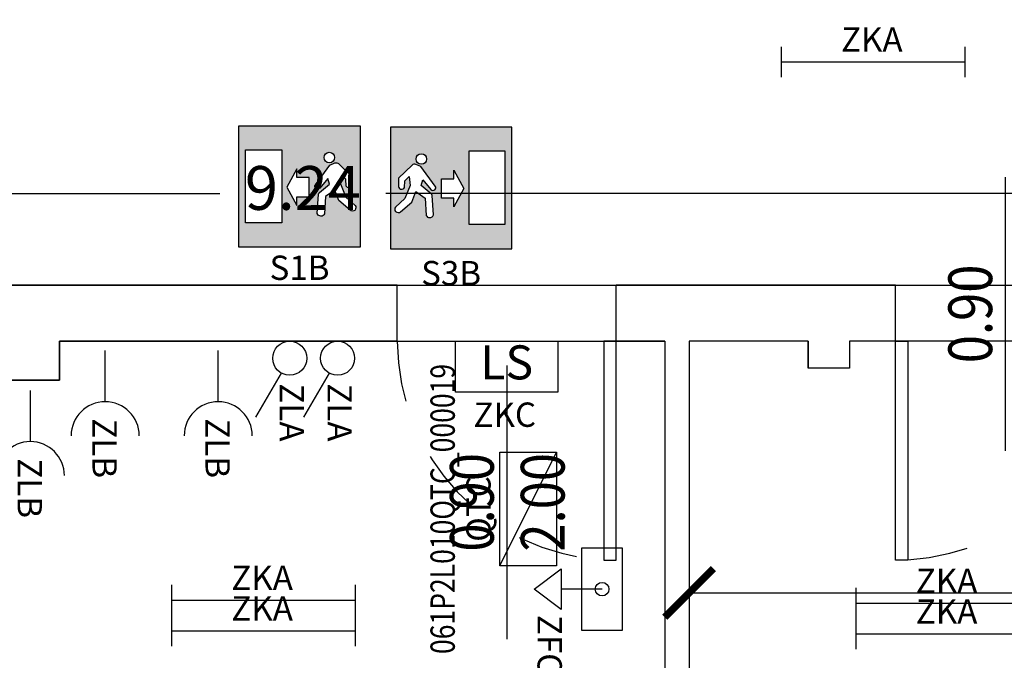
# Model space of a CAD drawing. Units: millimetres. Extents: x 1346.6 to 1392.1, y 776.7 to 809.8.
# Drawn here: x 1377.3 to 1381.3, y 784.1 to 786.8 of the extents above; entities that cross this region are included whole.
import ezdxf
from ezdxf.enums import TextEntityAlignment as Align

# ---------------------------------------------------------------- set-up
doc = ezdxf.new("R2010")
doc.units = ezdxf.units.MM
doc.linetypes.add('INGOMBRO', pattern=[0.5, 0.25, -0.25])
for name, color, linetype in [('A-Dimensioni porte', 53, 'Continuous'), ('A-Polilinee', 135, 'Continuous'), ('A-Quote', 5, 'Continuous'), ('AA-Muri', 150, 'Continuous'), ('AA-Porte', 4, 'Continuous'), ('E- F.M.', 2, 'Continuous'), ('E- Luce Servizio', 3, 'Continuous'), ('E- Quadri Elettrici', 7, 'Continuous'), ('EA- Elettrico_antincendio', 3, 'Continuous'), ('S- Antincendio', 1, 'Continuous')]:
    doc.layers.add(name, color=color, linetype=linetype)
doc.styles.add('ROMANS', font='romans')
doc.styles.add('SIMPLEX', font='SIMPLEX', dxfattribs={"width": 0.75})
doc.styles.get("Standard").update_dxf_attribs({"font": 'txt.shx'})
doc.styles.add('stile_quota', font='romans.shx')
doc.dimstyles.new('1_100', dxfattribs={"dimtxt": 0.18, "dimasz": 0.2, "dimexe": 0, "dimexo": 0, "dimgap": 0.0625, "dimtad": 0, "dimtoh": 1, "dimzin": 1, "dimdsep": 46, "dimtxsty": 'stile_quota', "dimblk": 'ARCHTICK', "dimcen": 0.25, "dimclrd": 256, "dimclrt": 256, "dimadec": 0, "dimazin": 0, "dimtfac": 1, "dimtmove": 0, "dimatfit": 2, "dimldrblk": 'ARCHTICK', "dimfxl": 1, "dimfxlon": 1, "dimarcsym": 0})

# ---------------------------------------------------------------- blocks, each defined once
blk = doc.blocks.new('DWG_INFISSO_COD')
blk.add_line((0.5, 0), (-0.5, 0))
at = {"style": 'ROMANS', "width": 0.85}
for tag, p in [('LARGHEZZA', (0, 0.04727599651164383)), ('ALTEZZA', (0, -0.2117716225359345))]:
    blk.add_attdef(tag, text='', height=0.16, dxfattribs=at).set_placement(p, align=Align.CENTER)
at = {"style": 'ROMANS', "width": 0.85, "flags": 1}
for tag, height, p in [('S.V.', 0.16, (0, -0.4708192415835128)), ('S.I.', 0.16, (0, -0.7298668606312049)), ('1', 0.128, (-1.70530256582424e-13, -0.9371049558692448)), ('2', 0.128, (-1.70530256582424e-13, -1.144343051107398)), ('3', 0.128, (-1.70530256582424e-13, -1.351581146345552)), ('4', 0.128, (-1.70530256582424e-13, -1.558819241583592)), ('5', 0.128, (-1.70530256582424e-13, -1.766057336821632)), ('6', 0.128, (-1.70530256582424e-13, -1.973295432059672))]:
    blk.add_attdef(tag, text='', height=height, dxfattribs=at).set_placement(p, align=Align.CENTER)
blk = doc.blocks.new('_ArchTick')
at = {"color": 0, "linetype": 'ByBlock', "const_width": 0.15}
blk.add_lwpolyline([(-0.5, -0.5), (0.5, 0.5)], dxfattribs=at)
blk = doc.blocks.new('*D167')
at = {"layer": 'A-Quote', "lineweight": -2, "transparency": 16777216}
for p, q in [((1380.004488443121, 784.4095421862144), (1383.319200240328, 784.4095421862144)), ((1387.307483466107, 784.4095421862144), (1383.992771668899, 784.4095421862144))]:
    blk.add_line(p, q, dxfattribs=at)
at = {"layer": 'Defpoints', "color": 0, "transparency": 16777216}
for p in [(1380.004488443121, 784.4095421862145), (1387.307483466107, 784.4095421862144), (1387.307483466107, 784.4095421862144)]:
    blk.add_point(p, dxfattribs=at)
at = {"layer": 'A-Quote', "lineweight": -2, "transparency": 16777216, "xscale": 0.2, "yscale": 0.2, "zscale": 0.2, "rotation": 180}
blk.add_blockref('_ArchTick', (1380.004488443121, 784.4095421862144), dxfattribs=at)
at = {"layer": 'A-Quote', "lineweight": -2, "transparency": 16777216, "xscale": 0.2, "yscale": 0.2, "zscale": 0.2}
blk.add_blockref('_ArchTick', (1387.307483466107, 784.4095421862144), dxfattribs=at)
at = {"layer": 'A-Quote', "transparency": 16777216, "insert": (1383.655985954614, 784.4095421862144), "char_height": 0.18, "attachment_point": 5, "style": 'stile_quota'}
blk.add_mtext('7.30', dxfattribs=at)
blk = doc.blocks.new('*D172')
at = {"layer": 'A-Quote', "lineweight": -2, "transparency": 16777216}
for p, q in [((1373.797483466107, 786.0515534826089), (1378.074914526043, 786.0515534826089)), ((1383.034488443121, 786.0515534826089), (1378.757057383186, 786.0515534826089))]:
    blk.add_line(p, q, dxfattribs=at)
at = {"layer": 'Defpoints', "color": 0, "transparency": 16777216}
for p in [(1373.797483466107, 786.0515534826093), (1383.034488443121, 786.0515534826092), (1383.034488443121, 786.0515534826089)]:
    blk.add_point(p, dxfattribs=at)
at = {"layer": 'A-Quote', "lineweight": -2, "transparency": 16777216, "xscale": 0.2, "yscale": 0.2, "zscale": 0.2, "rotation": 180}
blk.add_blockref('_ArchTick', (1373.797483466107, 786.0515534826089), dxfattribs=at)
at = {"layer": 'A-Quote', "lineweight": -2, "transparency": 16777216, "xscale": 0.2, "yscale": 0.2, "zscale": 0.2}
blk.add_blockref('_ArchTick', (1383.034488443121, 786.0515534826089), dxfattribs=at)
at = {"layer": 'A-Quote', "transparency": 16777216, "insert": (1378.415985954614, 786.0515534826089), "char_height": 0.18, "attachment_point": 5, "style": 'stile_quota'}
blk.add_mtext('9.24', dxfattribs=at)
blk = doc.blocks.new('ZKA5')
for p, q in [((-0.3779999999983943, 0.0629999999997324), (-0.3779999999983943, -0.0629999999997608)), ((0.3779999999983943, 0.0629999999997324), (0.3779999999983943, -0.0629999999997608)), ((-0.3779999999983943, 0), (0.3779999999983943, 0))]:
    blk.add_line(p, q)
at = {"flags": 9}
for tag in ['YAC_ATTRIBUTE_Modello', 'YAC_BLOCK', 'YAC_BLOCKID', 'YAC_BLOCKCODE', 'YAC_NAME', 'YAC_NAMEB', 'YAC_DESCRIPTION', 'YAC_AZIENDA', 'YAC_DESCRIZIONEAZIENDA', 'YAC_NAMEU', 'YAC_DESCRIZIONEU', 'YAC_UTENTE', 'YAC_CODUTENTE', 'YAC_DESCUTENTE', 'YAC_LEVEL1', 'YAC_LEVEL2', 'YAC_LEVEL3', 'YAC_LEVEL4', 'YAC_LEVEL5', 'YAC_LEVEL1DESC', 'YAC_LEVEL2DESC', 'YAC_LEVEL3DESC', 'YAC_LEVEL4DESC', 'YAC_LEVEL5DESC', 'YAC_POSITION1', 'YAC_POSITION2', 'YAC_POSITION3', 'YAC_POSITION4', 'YAC_POSITION5', 'YAC_ATTRIBUTE_Marca', 'YAC_ATTRIBUTE_Stato', 'YAC_ATTRIBUTE_Note', 'YAC_CODICETOTALE', 'YAC_ATTRIBUTE_TIPOLOGIA', 'YAC_ATTRIBUTE_FOTO', 'YAC_ATTRIBUTE_MANUTENZIONE_A_CARICO', 'YAC_VANO_CLASSE', 'YAC_ATTRIBUTE_SITE_ID', 'YAC_ATTRIBUTE_BL_ID', 'YAC_ATTRIBUTE_FL_ID', 'YAC_ATTRIBUTE_RM_ID', 'YAC_ATTRIBUTE_X', 'YAC_ATTRIBUTE_Y', 'YAC_ATTRIBUTE_Z']:
    blk.add_attdef(tag, (0, 0), '', height=1, dxfattribs=at)
at = {"style": 'ROMANS', "flags": 8}
blk.add_attdef('YAC_ATTRIBUTE_ACRONIMO', text='', height=0.1, dxfattribs=at).set_placement((-0.0051517022624239, 0.042269975617586), align=Align.CENTER)
blk = doc.blocks.new('ZLB')
blk.add_line((0.2099999999991269, 0), (0, 0))
blk.add_arc((0.3499999999985448, 0), 0.1399999999994075, 90, 270)
at = {"flags": 9}
for tag in ['YAC_ATTRIBUTE_Modello', 'YAC_BLOCK', 'YAC_BLOCKID', 'YAC_BLOCKCODE', 'YAC_NAME', 'YAC_NAMEB', 'YAC_DESCRIPTION', 'YAC_AZIENDA', 'YAC_DESCRIZIONEAZIENDA', 'YAC_NAMEU', 'YAC_DESCRIZIONEU', 'YAC_UTENTE', 'YAC_CODUTENTE', 'YAC_DESCUTENTE', 'YAC_LEVEL1', 'YAC_LEVEL2', 'YAC_LEVEL3', 'YAC_LEVEL4', 'YAC_LEVEL5', 'YAC_LEVEL1DESC', 'YAC_LEVEL2DESC', 'YAC_LEVEL3DESC', 'YAC_LEVEL4DESC', 'YAC_LEVEL5DESC', 'YAC_POSITION1', 'YAC_POSITION2', 'YAC_POSITION3', 'YAC_POSITION4', 'YAC_POSITION5', 'YAC_ATTRIBUTE_Marca', 'YAC_ATTRIBUTE_Stato', 'YAC_ATTRIBUTE_Note', 'YAC_CODICETOTALE', 'YAC_ATTRIBUTE_FOTO', 'YAC_ATTRIBUTE_MANUTENZIONE_A_CARICO', 'YAC_VANO_CLASSE', 'YAC_ATTRIBUTE_SITE_ID', 'YAC_ATTRIBUTE_BL_ID', 'YAC_ATTRIBUTE_FL_ID', 'YAC_ATTRIBUTE_RM_ID', 'YAC_ATTRIBUTE_X', 'YAC_ATTRIBUTE_Y', 'YAC_ATTRIBUTE_Z']:
    blk.add_attdef(tag, (0, 0), '', height=1, dxfattribs=at)
at = {"style": 'ROMANS', "flags": 8}
blk.add_attdef('YAC_ATTRIBUTE_ACRONIMO', (0.278392507956795, -0.0523081367309715), '', height=0.1, dxfattribs=at)
blk = doc.blocks.new('ZKC')
for p, q in [((-0.2099999999990132, 0.2099999999990985), (0.2099999999991269, 0.20999999999907)), ((-0.2099999999990132, 0), (-0.2099999999990132, 0.2099999999990985)), ((0.2099999999991269, 0.20999999999907), (0.20999999999907, 0)), ((0.20999999999907, 0), (-0.2099999999990132, 0))]:
    blk.add_line(p, q)
at = {"style": 'SIMPLEX'}
blk.add_text('LS', height=0.1399999999994075, dxfattribs=at).set_placement((1.137e-13, 0.1049999999995634), align=Align.MIDDLE)
at = {"flags": 9}
for tag in ['YAC_ATTRIBUTE_Modello', 'YAC_BLOCK', 'YAC_BLOCKID', 'YAC_BLOCKCODE', 'YAC_NAME', 'YAC_NAMEB', 'YAC_DESCRIPTION', 'YAC_AZIENDA', 'YAC_DESCRIZIONEAZIENDA', 'YAC_NAMEU', 'YAC_DESCRIZIONEU', 'YAC_UTENTE', 'YAC_CODUTENTE', 'YAC_DESCUTENTE', 'YAC_LEVEL1', 'YAC_LEVEL2', 'YAC_LEVEL3', 'YAC_LEVEL4', 'YAC_LEVEL5', 'YAC_LEVEL1DESC', 'YAC_LEVEL2DESC', 'YAC_LEVEL3DESC', 'YAC_LEVEL4DESC', 'YAC_LEVEL5DESC', 'YAC_POSITION1', 'YAC_POSITION2', 'YAC_POSITION3', 'YAC_POSITION4', 'YAC_POSITION5', 'YAC_ATTRIBUTE_Marca', 'YAC_ATTRIBUTE_Stato', 'YAC_ATTRIBUTE_Note', 'YAC_CODICETOTALE', 'YAC_ATTRIBUTE_POTENZA_W', 'YAC_ATTRIBUTE_FOTO', 'YAC_ATTRIBUTE_MANUTENZIONE_A_CARICO', 'YAC_ATTRIBUTE_N_LAMPADA_PRODUTTORE', 'YAC_VANO_CLASSE', 'YAC_ATTRIBUTE_SITE_ID', 'YAC_ATTRIBUTE_BL_ID', 'YAC_ATTRIBUTE_FL_ID', 'YAC_ATTRIBUTE_RM_ID', 'YAC_ATTRIBUTE_X', 'YAC_ATTRIBUTE_Y', 'YAC_ATTRIBUTE_Z']:
    blk.add_attdef(tag, (0, 0), '', height=1, dxfattribs=at)
at = {"style": 'ROMANS', "flags": 8}
blk.add_attdef('YAC_ATTRIBUTE_ACRONIMO', text='', height=0.1, dxfattribs=at).set_placement((-0.0078899142426394, -0.1419226378598353), align=Align.CENTER)
blk = doc.blocks.new('ZLA')
blk.add_line((0.0349999999998545, 0.0606217782642205), (0.1399999999993042, 0.242487113058786))
blk.add_circle((0, 0), 0.0699999999996992)
at = {"style": 'ROMANS', "flags": 8}
blk.add_attdef('YAC_ATTRIBUTE_ACRONIMO', (0.0414638578677966, 0.1031993399847977), '', height=0.1, rotation=90, dxfattribs=at)
at = {"flags": 9}
for tag in ['YAC_ATTRIBUTE_Modello', 'YAC_BLOCK', 'YAC_BLOCKID', 'YAC_BLOCKCODE', 'YAC_NAME', 'YAC_NAMEB', 'YAC_DESCRIPTION', 'YAC_AZIENDA', 'YAC_DESCRIZIONEAZIENDA', 'YAC_NAMEU', 'YAC_DESCRIZIONEU', 'YAC_UTENTE', 'YAC_CODUTENTE', 'YAC_DESCUTENTE', 'YAC_LEVEL1', 'YAC_LEVEL2', 'YAC_LEVEL3', 'YAC_LEVEL4', 'YAC_LEVEL5', 'YAC_LEVEL1DESC', 'YAC_LEVEL2DESC', 'YAC_LEVEL3DESC', 'YAC_LEVEL4DESC', 'YAC_LEVEL5DESC', 'YAC_POSITION1', 'YAC_POSITION2', 'YAC_POSITION3', 'YAC_POSITION4', 'YAC_POSITION5', 'YAC_ATTRIBUTE_Marca', 'YAC_ATTRIBUTE_Stato', 'YAC_ATTRIBUTE_Note', 'YAC_CODICETOTALE', 'YAC_ATTRIBUTE_FOTO', 'YAC_ATTRIBUTE_MANUTENZIONE_A_CARICO', 'YAC_VANO_CLASSE', 'YAC_ATTRIBUTE_SITE_ID', 'YAC_ATTRIBUTE_BL_ID', 'YAC_ATTRIBUTE_FL_ID', 'YAC_ATTRIBUTE_RM_ID', 'YAC_ATTRIBUTE_X', 'YAC_ATTRIBUTE_Y', 'YAC_ATTRIBUTE_Z']:
    blk.add_attdef(tag, (0, 0), '', height=1, dxfattribs=at)
blk = doc.blocks.new('S1B')
h = blk.add_hatch(color=93)
edge = h.paths.add_edge_path(flags=16)
edge.add_arc((0.1224692864489789, 0.3689763564462254), 0.0215644852833066, 0, 360)
edge = h.paths.add_edge_path(flags=16)
edge.add_arc((0.0744981827772073, 0.2509811439547056), 0.0114723364908689, 145.9435682456277, 227.5109268047252, ccw=False)
edge.add_line((0.0649935079000734, 0.2574057575648538), (0.1249560309025419, 0.337724044936337))
edge.add_line((0.1249560309025419, 0.337724044936337), (0.1446291286648211, 0.3468617267381404))
edge.add_arc((0.1502566335788927, 0.3323415038962798), 0.0155725939693807, 48.85728685966433, 111.184500817524, ccw=False)
edge.add_line((0.1605024167402753, 0.3440688058172299), (0.215812873188117, 0.2895067611198527))
edge.add_line((0.215812873188117, 0.2895067611198527), (0.2163210682684458, 0.2554371579417847))
edge.add_arc((0.2036913831873841, 0.2568282369365342), 0.0127060633563833, 278.723251868635, 353.7145722695189, ccw=False)
edge.add_arc((0.2036573737741371, 0.2568242335148675), 0.0127073102636878, 204.193479956496, 278.8775603516215, ccw=False)
edge.add_line((0.192066187768507, 0.2516165333391171), (0.1905465572218254, 0.2794610295050433))
edge.add_line((0.1905465572218254, 0.2794610295050433), (0.1722763754279022, 0.296573537244555))
edge.add_line((0.1722763754279022, 0.296573537244555), (0.1688472074730107, 0.2605611044519236))
edge.add_line((0.1688472074730107, 0.2605611044519236), (0.1908871076394298, 0.2060892134641534))
edge.add_line((0.1908871076394298, 0.2060892134641534), (0.2287617338971195, 0.1714130402570362))
edge.add_arc((0.2175974599634075, 0.1626334501638618), 0.0142028945877637, -41.131143430507905, 38.181526543451525, ccw=False)
edge.add_arc((0.2176293494636223, 0.1625235364774062), 0.0141067110985109, 227.1839642998516, 319.11990964345705, ccw=False)
edge.add_line((0.2080417707930628, 0.1521757041801237), (0.1619992079159438, 0.19180067589609))
edge.add_line((0.1619992079159438, 0.19180067589609), (0.1448233359061142, 0.2347865934089413))
edge.add_line((0.1448233359061142, 0.2347865934089413), (0.1063837712591358, 0.2084191169370086))
edge.add_line((0.1063837712591358, 0.2084191169370086), (0.1031290986776021, 0.1373501909720716))
edge.add_arc((0.0883496859003315, 0.1440484922511671), 0.0162264685642466, 267.26332308079714, 335.61909342275897, ccw=False)
edge.add_arc((0.0883496859003335, 0.1440484922511665), 0.0162264685642461, 198.9075527388277, 267.26332308079, ccw=False)
edge.add_line((0.0729987545510831, 0.1387904328394569), (0.0783062209757937, 0.2188315728736114))
edge.add_arc((0.0885993006546852, 0.2181490466779666), 0.0103156837526047, 133.6690853201202, 176.2063145999738, ccw=False)
edge.add_line((0.0814764012357792, 0.2256107914572993), (0.1226562802313147, 0.2597776192442751))
edge.add_line((0.1226562802313147, 0.2597776192442751), (0.1162038755956765, 0.2827354378051012))
edge.add_line((0.1162038755956765, 0.2827354378051012), (0.0832778180866463, 0.2435689015137967))
edge.add_arc((0.074509170659777, 0.2510029097116736), 0.011495810349116, 227.5438172960082, 319.7089160831809, ccw=False)
h.paths.add_polyline_path([(-0.25, 0.5), (0.25, 0.5), (0.25, 0), (-0.25, 0)])
h.paths.add_polyline_path([(-0.0118028990436869, 0.207403756066924), (0.0400556447639247, 0.207403756066924), (0.0400556447639247, 0.2874037560686702), (-0.0118028990436869, 0.2874037560686702), (-0.0118028990436869, 0.3224037560648867), (-0.0516730775780161, 0.2474037560677971), (-0.0118028990436869, 0.1724037560707075)], flags=16)
h.paths.add_polyline_path([(-0.0725606657797471, 0.4005391719110776), (-0.0725606657797471, 0.1005391719154431), (-0.2225606657775643, 0.1005391719154431), (-0.2225606657775643, 0.4005391719110776)], flags=16)
for p, q in [((-0.25, 0.5), (0.25, 0.5)), ((-0.25, 0), (-0.25, 0.5)), ((0.25, 0.5), (0.25, 0)), ((-0.2225606657775643, 0.4005391719110776), (-0.0725606657797471, 0.4005391719110776)), ((-0.2225606657775643, 0.1005391719154431), (-0.2225606657775643, 0.4005391719110776)), ((-0.0725606657797471, 0.4005391719110776), (-0.0725606657797471, 0.1005391719154431)), ((-0.0118028990436869, 0.3224037560648867), (-0.0516730775780161, 0.2474037560677971)), ((-0.0118028990436869, 0.2874037560686702), (-0.0118028990436869, 0.3224037560648867)), ((0.0400556447639247, 0.2874037560686702), (-0.0118028990436869, 0.2874037560686702)), ((0.0400556447639247, 0.207403756066924), (0.0400556447639247, 0.2874037560686702)), ((-0.0516730775780161, 0.2474037560677971), (-0.0118028990436869, 0.1724037560707075)), ((-0.0118028990436869, 0.1724037560707075), (-0.0118028990436869, 0.207403756066924)), ((-0.0118028990436869, 0.207403756066924), (0.0400556447639247, 0.207403756066924)), ((-0.0725606657797471, 0.1005391719154431), (-0.2225606657775643, 0.1005391719154431)), ((0.25, 0), (-0.25, 0))]:
    blk.add_line(p, q)
blk.add_lwpolyline([(0.0667491977967956, 0.2425213723068964, -0.3717345513671463), (0.0649935079000734, 0.2574057575648538), (0.1249560309025419, 0.337724044936337), (0.1446291286648211, 0.3468617267381404, -0.2788627002992908), (0.1605024167402753, 0.3440688058172299), (0.215812873188117, 0.2895067611198527), (0.2163210682684458, 0.2554371579417847, -0.3394120235627425), (0.2056184096600937, 0.2442691519782301, -0.3379176788173567), (0.192066187768507, 0.2516165333391171), (0.1905465572218254, 0.2794610295050433), (0.1722763754279022, 0.296573537244555), (0.1688472074730107, 0.2605611044519236), (0.1908871076394298, 0.2060892134641534), (0.2287617338971195, 0.1714130402570362, -0.3605775881626273), (0.228295164832236, 0.1532910026681264, -0.4241450057629358), (0.2080417707930628, 0.1521757041801237), (0.1619992079159438, 0.19180067589609), (0.1448233359061142, 0.2347865934089413), (0.1063837712591358, 0.2084191169370086), (0.1031290986776021, 0.1373501909720716, -0.3074289290196723), (0.0875749391490182, 0.12784052971611, -0.3074289290196744), (0.0729987545510831, 0.1387904328394569), (0.0783062209757937, 0.2188315728736114, -0.1877647294872889), (0.0814764012357792, 0.2256107914572993), (0.1226562802313147, 0.2597776192442751), (0.1162038755956765, 0.2827354378051012), (0.0832778180866463, 0.2435689015137967, -0.4253252529007022)], format="xyb", close=True)
blk.add_circle((0.1224692864489789, 0.3689763564462254), 0.0215644852833066)
at = {"flags": 9}
for tag in ['YAC_ATTRIBUTE_Modello', 'YAC_BLOCK', 'YAC_BLOCKID', 'YAC_BLOCKCODE', 'YAC_NAME', 'YAC_NAMEB', 'YAC_DESCRIPTION', 'YAC_AZIENDA', 'YAC_DESCRIZIONEAZIENDA', 'YAC_NAMEU', 'YAC_DESCRIZIONEU', 'YAC_UTENTE', 'YAC_CODUTENTE', 'YAC_DESCUTENTE', 'YAC_LEVEL1', 'YAC_LEVEL2', 'YAC_LEVEL3', 'YAC_LEVEL4', 'YAC_LEVEL5', 'YAC_LEVEL1DESC', 'YAC_LEVEL2DESC', 'YAC_LEVEL3DESC', 'YAC_LEVEL4DESC', 'YAC_LEVEL5DESC', 'YAC_POSITION1', 'YAC_POSITION2', 'YAC_POSITION3', 'YAC_POSITION4', 'YAC_POSITION5', 'YAC_ATTRIBUTE_Marca', 'YAC_ATTRIBUTE_Stato', 'YAC_ATTRIBUTE_Note', 'YAC_CODICETOTALE', 'YAC_ATTRIBUTE_FOTO', 'YAC_ATTRIBUTE_MANUTENZIONE_A_CARICO', 'YAC_VANO_CLASSE', 'YAC_ATTRIBUTE_SITE_ID', 'YAC_ATTRIBUTE_BL_ID', 'YAC_ATTRIBUTE_FL_ID', 'YAC_ATTRIBUTE_RM_ID', 'YAC_ATTRIBUTE_X', 'YAC_ATTRIBUTE_Y', 'YAC_ATTRIBUTE_Z']:
    blk.add_attdef(tag, (0, 0), '', height=1, dxfattribs=at)
at = {"style": 'ROMANS', "flags": 8}
blk.add_attdef('YAC_ATTRIBUTE_ACRONIMO', text='', height=0.1, dxfattribs=at).set_placement((0, -0.1340676039997106), align=Align.CENTER)
blk = doc.blocks.new('ZFC')
for p, q in [((0.1679999999993242, 0), (-0.1679999999993242, 0)), ((-0.1679999999993242, 0), (-0.1679999999993242, -0.1679999999992674)), ((0.1679999999993242, -0.1679999999992674), (0.1679999999993242, 0)), ((1.137e-13, -0.0839999999996337), (1.137e-13, -0.2519999999989295)), ((-0.1679999999993242, -0.1679999999992674), (0.1679999999993242, -0.1679999999992674)), ((1.137e-13, -0.3639999999984695), (-0.0839999999996053, -0.2519999999989295)), ((-0.0839999999996053, -0.2519999999989295), (0.083999999999719, -0.2519999999989295)), ((0.083999999999719, -0.2519999999989295), (1.137e-13, -0.3639999999984695))]:
    blk.add_line(p, q)
blk.add_circle((1.137e-13, -0.0839999999996337), 0.0279999999998815)
at = {"flags": 9}
for tag in ['YAC_ATTRIBUTE_Modello', 'YAC_BLOCK', 'YAC_BLOCKID', 'YAC_BLOCKCODE', 'YAC_NAME', 'YAC_NAMEB', 'YAC_DESCRIPTION', 'YAC_AZIENDA', 'YAC_DESCRIZIONEAZIENDA', 'YAC_NAMEU', 'YAC_DESCRIZIONEU', 'YAC_UTENTE', 'YAC_CODUTENTE', 'YAC_DESCUTENTE', 'YAC_LEVEL1', 'YAC_LEVEL2', 'YAC_LEVEL3', 'YAC_LEVEL4', 'YAC_LEVEL5', 'YAC_LEVEL1DESC', 'YAC_LEVEL2DESC', 'YAC_LEVEL3DESC', 'YAC_LEVEL4DESC', 'YAC_LEVEL5DESC', 'YAC_POSITION1', 'YAC_POSITION2', 'YAC_POSITION3', 'YAC_POSITION4', 'YAC_POSITION5', 'YAC_ATTRIBUTE_Marca', 'YAC_ATTRIBUTE_Stato', 'YAC_ATTRIBUTE_Note', 'YAC_CODICETOTALE', 'YAC_ATTRIBUTE_FOTO', 'YAC_ATTRIBUTE_MANUTENZIONE_A_CARICO', 'YAC_VANO_CLASSE', 'YAC_ATTRIBUTE_SITE_ID', 'YAC_ATTRIBUTE_BL_ID', 'YAC_ATTRIBUTE_FL_ID', 'YAC_ATTRIBUTE_RM_ID', 'YAC_ATTRIBUTE_X', 'YAC_ATTRIBUTE_Y', 'YAC_ATTRIBUTE_Z']:
    blk.add_attdef(tag, (0, 0), '', height=1, dxfattribs=at)
at = {"style": 'ROMANS', "flags": 8}
blk.add_attdef('YAC_ATTRIBUTE_ACRONIMO', (0.1057221915593232, -0.3494661654001732), '', height=0.1, dxfattribs=at)
blk = doc.blocks.new('QTC')
blk.add_line((-0.2340091236919761, 0.1168269632094478), (0.2340091236919761, -0.1168269632094478))
blk.add_lwpolyline([(-0.2340091236919761, 0.1168269632094478), (0.2340091236919761, 0.1168269632094478), (0.2340091236919761, -0.1168269632094478), (-0.2340091236919761, -0.1168269632094478)], close=True)
at = {"flags": 9}
for tag in ['YAC_ATTRIBUTE_Modello', 'YAC_BLOCK', 'YAC_BLOCKID', 'YAC_BLOCKCODE', 'YAC_AZIENDA', 'YAC_NAMEU', 'YAC_DESCRIPTION', 'YAC_DESCRIZIONEAZIENDA', 'YAC_DESCRIZIONEU', 'YAC_NAME', 'YAC_NAMEB', 'YAC_UTENTE', 'YAC_CODUTENTE', 'YAC_DESCUTENTE', 'YAC_LEVEL1', 'YAC_LEVEL2', 'YAC_LEVEL3', 'YAC_LEVEL4', 'YAC_LEVEL5', 'YAC_LEVEL1DESC', 'YAC_LEVEL2DESC', 'YAC_LEVEL3DESC', 'YAC_LEVEL4DESC', 'YAC_LEVEL5DESC', 'YAC_POSITION1', 'YAC_POSITION2', 'YAC_POSITION3', 'YAC_POSITION4', 'YAC_POSITION5', 'YAC_ATTRIBUTE_Marca', 'YAC_ATTRIBUTE_Stato', 'YAC_ATTRIBUTE_Note', 'YAC_ATTRIBUTE_CERTIFICATO', 'YAC_ATTRIBUTE_FOTO', 'YAC_ATTRIBUTE_MANUTENZIONE_A_CARICO', 'YAC_ATTRIBUTE_INT_GENERALE_AMPERAGGIO_AMP', 'YAC_ATTRIBUTE_INT_GENERALE_TENSIONE_VOLT', 'YAC_ATTRIBUTE_INT_GENERALE_TIPO', 'YAC_VANO_CLASSE', 'YAC_ATTRIBUTE_SITE_ID', 'YAC_ATTRIBUTE_BL_ID', 'YAC_ATTRIBUTE_FL_ID', 'YAC_ATTRIBUTE_RM_ID', 'YAC_ATTRIBUTE_X', 'YAC_ATTRIBUTE_Y', 'YAC_ATTRIBUTE_Z']:
    blk.add_attdef(tag, (0, 0), '', height=1, dxfattribs=at)
at = {"style": 'ROMANS', "width": 0.8, "flags": 8}
blk.add_attdef('YAC_CODICETOTALE', text='', height=0.1, dxfattribs=at).set_placement((0, 0.3019961718058823), align=Align.CENTER)
at = {"style": 'ROMANS', "flags": 8}
blk.add_attdef('YAC_ATTRIBUTE_ACRONIMO', text='', height=0.1, dxfattribs=at).set_placement((0, 0.1547422328946695), align=Align.CENTER)
blk = doc.blocks.new('S3B')
h = blk.add_hatch(color=93)
h.dxf.hatch_style = 1
edge = h.paths.add_edge_path(flags=16)
edge.add_arc((-0.1224692864489789, 0.3689763564462254), 0.0215644852833066, 0, 360)
edge = h.paths.add_edge_path(flags=16)
edge.add_arc((-0.0744981827772073, 0.2509811439547056), 0.0114723364908689, 312.4890731952748, 394.0564317543722)
edge.add_line((-0.0649935079000734, 0.2574057575648538), (-0.1249560309025419, 0.337724044936337))
edge.add_line((-0.1249560309025419, 0.337724044936337), (-0.1446291286648211, 0.3468617267381404))
edge.add_arc((-0.1502566335788927, 0.3323415038962798), 0.0155725939693807, 68.81549918247605, 131.1427131403357)
edge.add_line((-0.1605024167402753, 0.3440688058172299), (-0.215812873188117, 0.2895067611198527))
edge.add_line((-0.215812873188117, 0.2895067611198527), (-0.2163210682684458, 0.2554371579417847))
edge.add_arc((-0.2036913831873841, 0.2568282369365342), 0.0127060633563833, 186.2854277304811, 261.2767481313651)
edge.add_arc((-0.2036573737741371, 0.2568242335148675), 0.0127073102636878, 261.1224396483785, 335.806520043504)
edge.add_line((-0.192066187768507, 0.2516165333391171), (-0.1905465572218254, 0.2794610295050433))
edge.add_line((-0.1905465572218254, 0.2794610295050433), (-0.1722763754279022, 0.296573537244555))
edge.add_line((-0.1722763754279022, 0.296573537244555), (-0.1688472074730107, 0.2605611044519236))
edge.add_line((-0.1688472074730107, 0.2605611044519236), (-0.1908871076394298, 0.2060892134641534))
edge.add_line((-0.1908871076394298, 0.2060892134641534), (-0.2287617338971195, 0.1714130402570362))
edge.add_arc((-0.2175974599634075, 0.1626334501638618), 0.0142028945877637, 141.8184734565485, 221.131143430508)
edge.add_arc((-0.2176293494636223, 0.1625235364774062), 0.0141067110985109, 220.880090356543, 312.8160357001484)
edge.add_line((-0.2080417707930628, 0.1521757041801237), (-0.1619992079159438, 0.19180067589609))
edge.add_line((-0.1619992079159438, 0.19180067589609), (-0.1448233359061142, 0.2347865934089413))
edge.add_line((-0.1448233359061142, 0.2347865934089413), (-0.1063837712591358, 0.2084191169370086))
edge.add_line((-0.1063837712591358, 0.2084191169370086), (-0.1031290986776021, 0.1373501909720716))
edge.add_arc((-0.0883496859003315, 0.1440484922511671), 0.0162264685642466, 204.3809065772411, 272.7366769192028)
edge.add_arc((-0.0883496859003335, 0.1440484922511665), 0.0162264685642461, 272.7366769192101, 341.0924472611724)
edge.add_line((-0.0729987545510831, 0.1387904328394569), (-0.0783062209757937, 0.2188315728736114))
edge.add_arc((-0.0885993006546852, 0.2181490466779666), 0.0103156837526047, 3.793685400026173, 46.33091467987984)
edge.add_line((-0.0814764012357792, 0.2256107914572993), (-0.1226562802313147, 0.2597776192442751))
edge.add_line((-0.1226562802313147, 0.2597776192442751), (-0.1162038755956765, 0.2827354378051012))
edge.add_line((-0.1162038755956765, 0.2827354378051012), (-0.0832778180866463, 0.2435689015137967))
edge.add_arc((-0.074509170659777, 0.2510029097116736), 0.011495810349116, 220.2910839168191, 312.4561827039919)
h.paths.add_polyline_path([(0.0725606657797471, 0.4005391719110776), (0.0725606657797471, 0.1005391719154431), (0.2225606657775643, 0.1005391719154431), (0.2225606657775643, 0.4005391719110776)], flags=16)
h.paths.add_polyline_path([(0.0118028990436869, 0.207403756066924), (-0.0400556447639247, 0.207403756066924), (-0.0400556447639247, 0.2874037560686702), (0.0118028990436869, 0.2874037560686702), (0.0118028990436869, 0.3224037560648867), (0.0516730775780161, 0.2474037560677971), (0.0118028990436869, 0.1724037560707075)], flags=16)
h.paths.add_polyline_path([(0.25, 0), (0.25, 0.5), (-0.25, 0.5), (-0.25, 0)])
for p, q in [((0.25, 0.5), (-0.25, 0.5)), ((-0.25, 0.5), (-0.25, 0)), ((0.25, 0), (0.25, 0.5)), ((0.2225606657775643, 0.4005391719110776), (0.0725606657797471, 0.4005391719110776)), ((0.0725606657797471, 0.4005391719110776), (0.0725606657797471, 0.1005391719154431)), ((0.2225606657775643, 0.1005391719154431), (0.2225606657775643, 0.4005391719110776)), ((-0.0400556447639247, 0.2874037560686702), (0.0118028990436869, 0.2874037560686702)), ((-0.0400556447639247, 0.207403756066924), (-0.0400556447639247, 0.2874037560686702)), ((0.0118028990436869, 0.3224037560648867), (0.0516730775780161, 0.2474037560677971)), ((0.0118028990436869, 0.2874037560686702), (0.0118028990436869, 0.3224037560648867)), ((0.0516730775780161, 0.2474037560677971), (0.0118028990436869, 0.1724037560707075)), ((0.0118028990436869, 0.207403756066924), (-0.0400556447639247, 0.207403756066924)), ((0.0118028990436869, 0.1724037560707075), (0.0118028990436869, 0.207403756066924)), ((0.0725606657797471, 0.1005391719154431), (0.2225606657775643, 0.1005391719154431)), ((-0.25, 0), (0.25, 0))]:
    blk.add_line(p, q)
blk.add_lwpolyline([(-0.0667491977967956, 0.2425213723068964, 0.3717345513671463), (-0.0649935079000734, 0.2574057575648538), (-0.1249560309025419, 0.337724044936337), (-0.1446291286648211, 0.3468617267381404, 0.2788627002992908), (-0.1605024167402753, 0.3440688058172299), (-0.215812873188117, 0.2895067611198527), (-0.2163210682684458, 0.2554371579417847, 0.3394120235627425), (-0.2056184096600937, 0.2442691519782301, 0.3379176788173567), (-0.192066187768507, 0.2516165333391171), (-0.1905465572218254, 0.2794610295050433), (-0.1722763754279022, 0.296573537244555), (-0.1688472074730107, 0.2605611044519236), (-0.1908871076394298, 0.2060892134641534), (-0.2287617338971195, 0.1714130402570362, 0.3605775881626273), (-0.228295164832236, 0.1532910026681264, 0.4241450057629358), (-0.2080417707930628, 0.1521757041801237), (-0.1619992079159438, 0.19180067589609), (-0.1448233359061142, 0.2347865934089413), (-0.1063837712591358, 0.2084191169370086), (-0.1031290986776021, 0.1373501909720716, 0.3074289290196723), (-0.0875749391490182, 0.12784052971611, 0.3074289290196744), (-0.0729987545510831, 0.1387904328394569), (-0.0783062209757937, 0.2188315728736114, 0.1877647294872889), (-0.0814764012357792, 0.2256107914572993), (-0.1226562802313147, 0.2597776192442751), (-0.1162038755956765, 0.2827354378051012), (-0.0832778180866463, 0.2435689015137967, 0.4253252529007022)], format="xyb", close=True)
blk.add_circle((-0.1224692864489789, 0.3689763564462254), 0.0215644852833066)
at = {"flags": 9}
for tag in ['YAC_ATTRIBUTE_Modello', 'YAC_BLOCK', 'YAC_BLOCKID', 'YAC_BLOCKCODE', 'YAC_NAME', 'YAC_NAMEB', 'YAC_DESCRIPTION', 'YAC_AZIENDA', 'YAC_DESCRIZIONEAZIENDA', 'YAC_NAMEU', 'YAC_DESCRIZIONEU', 'YAC_UTENTE', 'YAC_CODUTENTE', 'YAC_DESCUTENTE', 'YAC_LEVEL1', 'YAC_LEVEL2', 'YAC_LEVEL3', 'YAC_LEVEL4', 'YAC_LEVEL5', 'YAC_LEVEL1DESC', 'YAC_LEVEL2DESC', 'YAC_LEVEL3DESC', 'YAC_LEVEL4DESC', 'YAC_LEVEL5DESC', 'YAC_POSITION1', 'YAC_POSITION2', 'YAC_POSITION3', 'YAC_POSITION4', 'YAC_POSITION5', 'YAC_ATTRIBUTE_Marca', 'YAC_ATTRIBUTE_Stato', 'YAC_ATTRIBUTE_Note', 'YAC_CODICETOTALE', 'YAC_ATTRIBUTE_FOTO', 'YAC_ATTRIBUTE_MANUTENZIONE_A_CARICO', 'YAC_VANO_CLASSE', 'YAC_ATTRIBUTE_SITE_ID', 'YAC_ATTRIBUTE_BL_ID', 'YAC_ATTRIBUTE_FL_ID', 'YAC_ATTRIBUTE_RM_ID', 'YAC_ATTRIBUTE_X', 'YAC_ATTRIBUTE_Y', 'YAC_ATTRIBUTE_Z']:
    blk.add_attdef(tag, (0, 0), '', height=1, dxfattribs=at)
at = {"style": 'ROMANS', "flags": 8}
blk.add_attdef('YAC_ATTRIBUTE_ACRONIMO', text='', height=0.1, dxfattribs=at).set_placement((0, -0.1502169490518383), align=Align.CENTER)

msp = doc.modelspace()

# ---------------------------------------------------------------- linework, layer by layer
at = {"layer": 'A-Polilinee'}
for points in [[(1373.797483466107, 787.4145598216912), (1373.797483466107, 785.6745598216916), (1383.034488443121, 785.6745598216913), (1383.034488443121, 787.4145598216918), (1379.147483466107, 787.4145598216912), (1379.147483466107, 787.2745598216923), (1378.987483466107, 787.2745598216914), (1378.987483466107, 787.4145598216911), (1378.699488443121, 787.414559821691), (1377.349488443121, 787.4145598216917), (1374.887483466107, 787.4145598216919), (1373.987483466107, 787.4145598216913)], [(1376.534488443121, 785.4445598216913), (1376.894488443121, 785.4445598216911), (1376.894488443121, 785.2845598216911), (1377.414488443121, 785.2845598216919), (1377.41448844312, 785.4445598216913), (1379.904488443121, 785.4445598216918), (1379.90448844312, 781.3845598216916), (1376.534488443121, 781.384559821692)], [(1380.00448844312, 785.4445598216913), (1380.00448844312, 783.484559821691), (1383.00448844312, 783.4845598216914), (1383.00448844312, 781.394559821691), (1387.307483466107, 781.394559821692), (1387.307483466107, 784.7045598216919), (1382.904488443121, 784.7045598216907), (1382.904488443121, 785.4445598216914), (1380.664488443121, 785.4445598216917), (1380.66448844312, 785.3345598216911), (1380.49448844312, 785.3345598216912), (1380.49448844312, 785.4445598216913)]]:
    msp.add_lwpolyline(points, close=True, dxfattribs=at)
at = {"layer": 'AA-Muri'}
for p, q in [((1378.804488443122, 785.6745598216919), (1376.344488443121, 785.674559821691)), ((1380.854488443121, 785.6745598216914), (1379.704488443121, 785.674559821691)), ((1378.80448844312, 785.4445598216914), (1377.41448844312, 785.4445598216913)), ((1377.41448844312, 785.4445598216913), (1377.414488443121, 785.2845598216919)), ((1379.904488443121, 785.4445598216918), (1379.704488443121, 785.4445598216914)), ((1379.904488443121, 785.4445598216918), (1379.90448844312, 781.3845598216916)), ((1380.49448844312, 785.4445598216913), (1380.00448844312, 785.4445598216913)), ((1380.00448844312, 785.4445598216913), (1380.00448844312, 783.484559821691)), ((1380.49448844312, 785.4445598216913), (1380.49448844312, 785.3345598216912)), ((1380.854488443121, 785.4445598216913), (1380.664488443121, 785.4445598216917)), ((1380.664488443121, 785.4445598216917), (1380.66448844312, 785.3345598216911)), ((1380.66448844312, 785.3345598216911), (1380.49448844312, 785.3345598216912)), ((1377.414488443121, 785.2845598216919), (1376.894488443121, 785.2845598216911))]:
    msp.add_line(p, q, dxfattribs=at)
at = {"layer": 'AA-Muri', "color": 150, "linetype": 'ByBlock'}
for p, q in [((1378.80448844312, 785.4445598216914), (1378.804488443122, 785.6745598216919)), ((1379.704488443121, 785.4445598216914), (1379.704488443121, 785.674559821691)), ((1380.854488443121, 785.4445598216913), (1380.854488443121, 785.6745598216914))]:
    msp.add_line(p, q, dxfattribs=at)
at = {"layer": 'AA-Porte'}
for points in [[(1379.654488443121, 785.4445598216914), (1379.654488443121, 784.5445598216911), (1379.704488443121, 784.5445598216912), (1379.704488443121, 785.4445598216914)], [(1380.904488443121, 785.4445598216915), (1380.90448844312, 784.544559821691), (1380.854488443121, 784.5445598216913), (1380.854488443121, 785.4445598216913)]]:
    msp.add_lwpolyline(points, close=True, dxfattribs=at)
at = {"layer": 'AA-Porte', "linetype": 'INGOMBRO'}
for centre, start, end in [((1379.704488443121, 785.4445598216914), 179.9999999999996, 266.8201698801318), ((1380.854488443121, 785.4445598216913), 273.1798301198679, 359.9999999999996)]:
    msp.add_arc(centre, 0.9, start, end, dxfattribs=at)

# ---------------------------------------------------------------- block references
at = {"layer": 'A-Dimensioni porte', "xscale": 1.125, "yscale": 1.125, "zscale": 1.125, "rotation": 89.99999999999973}
for p in [(1381.304488443121, 785.5570598216914), (1379.254488443121, 784.7823111109417)]:
    msp.add_blockref('DWG_INFISSO_COD', p, dxfattribs=at).add_auto_attribs({'LARGHEZZA': '0.90', 'ALTEZZA': '2.00'})
at = {"layer": 'E- F.M.'}
ref = msp.add_blockref('ZLA', (1378.361812901168, 785.3745598216925), dxfattribs=dict(at, rotation=179.9966675210734))
ref.add_attrib('YAC_ATTRIBUTE_ACRONIMO', 'ZLA', (1378.320343041015, 785.2713628935335), dxfattribs={"layer": '0', "height": 0.1, "rotation": 269.9966675210733, "style": 'ROMANS'})
ref = msp.add_blockref('ZLA', (1378.558884089355, 785.3745598216922), dxfattribs=dict(at, rotation=179.9966675210734))
ref.add_attrib('YAC_ATTRIBUTE_ACRONIMO', 'ZLA', (1378.517414229202, 785.2713628935331), dxfattribs={"layer": '0', "height": 0.1, "rotation": 269.9966675210733, "style": 'ROMANS'})
ref = msp.add_blockref('ZLB', (1377.602812890122, 785.4059149256224), dxfattribs=dict(at, rotation=270))
ref.add_attrib('YAC_ATTRIBUTE_ACRONIMO', 'ZLB', (1377.550504753391, 785.1275224176655), dxfattribs={"layer": '0', "height": 0.1, "rotation": 270, "style": 'ROMANS'})
ref = msp.add_blockref('ZLB', (1378.067743411144, 785.4059149256223), dxfattribs=dict(at, rotation=270))
ref.add_attrib('YAC_ATTRIBUTE_ACRONIMO', 'ZLB', (1378.015435274413, 785.1275224176654), dxfattribs={"layer": '0', "height": 0.1, "rotation": 270, "style": 'ROMANS'})
ref = msp.add_blockref('ZLB', (1377.295230468081, 785.2418739244439), dxfattribs=dict(at, rotation=270))
ref.add_attrib('YAC_ATTRIBUTE_ACRONIMO', 'ZLB', (1377.24292233135, 784.9634814164871), dxfattribs={"layer": '0', "height": 0.1, "rotation": 270, "style": 'ROMANS'})
ref = msp.add_blockref('ZFC', (1379.730814882281, 784.425193314666), dxfattribs=dict(at, rotation=270))
ref.add_attrib('YAC_ATTRIBUTE_ACRONIMO', 'ZFC', (1379.381348716881, 784.3194711231067), dxfattribs={"layer": '0', "height": 0.1, "rotation": 270, "style": 'ROMANS'})
at = {"layer": 'E- Luce Servizio'}
ref = msp.add_blockref('ZKA5', (1380.761581367224, 786.5928369326455), dxfattribs=at)
ref.add_attrib('YAC_ATTRIBUTE_ACRONIMO', 'ZKA', dxfattribs={"layer": '0', "height": 0.1, "style": 'ROMANS'}).set_placement((1380.756429664962, 786.6351069082631), align=Align.CENTER)
ref = msp.add_blockref('ZKA5', (1378.253536515861, 784.3797923069551), dxfattribs=at)
ref.add_attrib('YAC_ATTRIBUTE_ACRONIMO', 'ZKA', dxfattribs={"layer": '0', "height": 0.1, "style": 'ROMANS'}).set_placement((1378.248384813598, 784.4220622825727), align=Align.CENTER)
ref = msp.add_blockref('ZKA5', (1381.069146837759, 784.3672722105968), dxfattribs=at)
ref.add_attrib('YAC_ATTRIBUTE_ACRONIMO', 'ZKA', dxfattribs={"layer": '0', "height": 0.1, "style": 'ROMANS'}).set_placement((1381.063995135496, 784.4095421862144), align=Align.CENTER)
ref = msp.add_blockref('ZKA5', (1378.253536515861, 784.2537923069551), dxfattribs=at)
ref.add_attrib('YAC_ATTRIBUTE_ACRONIMO', 'ZKA', dxfattribs={"layer": '0', "height": 0.1, "style": 'ROMANS'}).set_placement((1378.248384813598, 784.2960622825727), align=Align.CENTER)
ref = msp.add_blockref('ZKA5', (1381.069146837759, 784.241272210597), dxfattribs=at)
ref.add_attrib('YAC_ATTRIBUTE_ACRONIMO', 'ZKA', dxfattribs={"layer": '0', "height": 0.1, "style": 'ROMANS'}).set_placement((1381.063995135497, 784.2835421862146), align=Align.CENTER)
at = {"layer": 'E- Quadri Elettrici'}
ref = msp.add_blockref('QTC', (1379.342975795839, 784.7548984304226), dxfattribs=dict(at, rotation=89.9999999999998))
ref.add_attrib('YAC_CODICETOTALE', '061P2L010QTC_000019', dxfattribs={"layer": '0', "height": 0.1, "rotation": 89.9999999999998, "style": 'ROMANS', "width": 0.8000000000000002}).set_placement((1379.040979624034, 784.7548984304226), align=Align.CENTER)
ref.add_attrib('YAC_ATTRIBUTE_ACRONIMO', 'QTC', dxfattribs={"layer": '0', "height": 0.1, "rotation": 89.9999999999998, "style": 'ROMANS'}).set_placement((1379.188233562945, 784.7548984304226), align=Align.CENTER)
at = {"layer": 'EA- Elettrico_antincendio'}
ref = msp.add_blockref('ZKC', (1379.254488443121, 785.2345598216922), dxfattribs=dict(at, rotation=359.9999999999864))
ref.add_attrib('YAC_ATTRIBUTE_ACRONIMO', 'ZKC', dxfattribs={"layer": '0', "height": 0.1, "rotation": 359.9999999999864, "style": 'ROMANS'}).set_placement((1379.246598528878, 785.0926371838324), align=Align.CENTER)
at = {"layer": 'S- Antincendio'}
ref = msp.add_blockref('S1B', (1378.402349644722, 785.8309207012896), dxfattribs=at)
ref.add_attrib('YAC_ATTRIBUTE_ACRONIMO', 'S1B', dxfattribs={"layer": '0', "height": 0.1, "style": 'ROMANS'}).set_placement((1378.402349644722, 785.6968530972899), align=Align.CENTER)
ref = msp.add_blockref('S3B', (1379.025847971105, 785.824968337213), dxfattribs=at)
ref.add_attrib('YAC_ATTRIBUTE_ACRONIMO', 'S3B', dxfattribs={"layer": '0', "height": 0.1, "style": 'ROMANS'}).set_placement((1379.025847971105, 785.6747513881612), align=Align.CENTER)

# ---------------------------------------------------------------- dimensions: what is measured, and where the dimension line sits
at = {"layer": 'A-Quote'}
for base, p1, p2, picture, middle in [((1383.034488443121, 786.0515534826089), (1373.797483466107, 786.0515534826093), (1383.034488443121, 786.0515534826092), '*D172', (1378.415985954614, 786.0515534826089)), ((1387.307483466107, 784.4095421862144), (1380.004488443121, 784.4095421862145), (1387.307483466107, 784.4095421862144), '*D167', (1383.655985954614, 784.4095421862144))]:
    dim = msp.add_linear_dim(base=base, p1=p1, p2=p2, dimstyle='1_100', dxfattribs=at)
    dim.commit()
    dim.dimension.update_dxf_attribs({"geometry": picture, "text_midpoint": middle})

doc.saveas('drawing.dxf')
